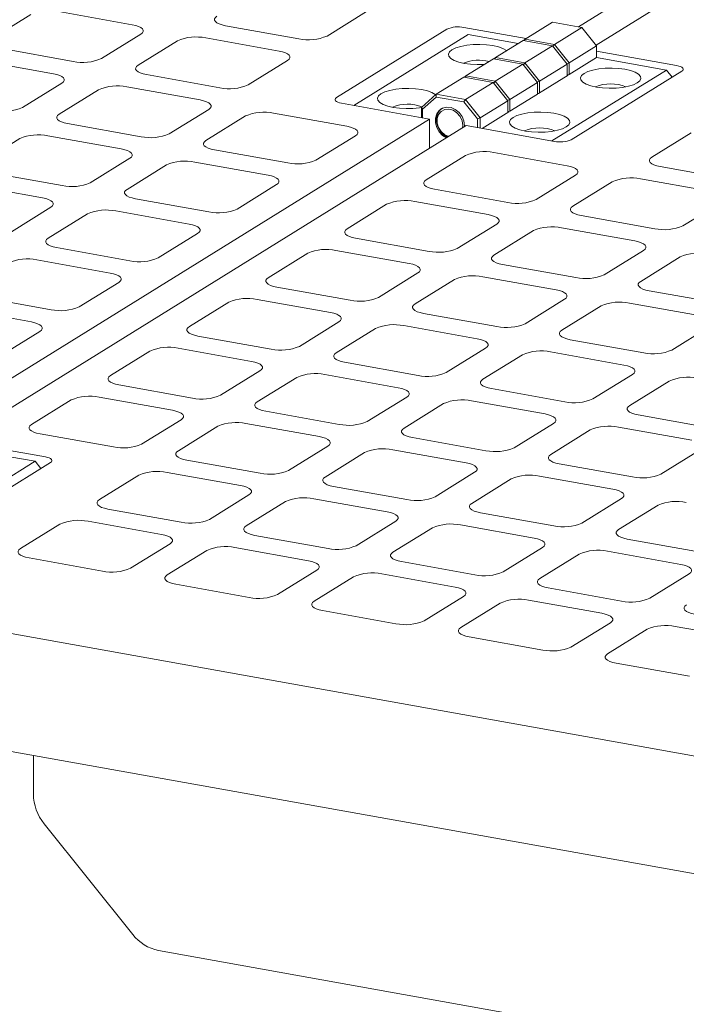
# Model space of a CAD drawing. Units: millimetres. Extents: x 235 to 8368, y 74 to 11948.
# Drawn here: x 5505 to 5665, y 6720 to 6956 of the extents above; entities that cross this region are included whole.
import ezdxf

# ---------------------------------------------------------------- set-up
doc = ezdxf.new("R2010")
doc.units = ezdxf.units.MM
doc.header["$LTSCALE"] = 29
doc.linetypes.add('SLD-Solid', pattern=[0])

msp = doc.modelspace()

# ---------------------------------------------------------------- linework, layer by layer
at = {"color": 7, "linetype": 'SLD-Solid', "lineweight": 0}
for p, q in [((5639.0093803, 6954.2448061), (5697.9849327, 6990.8131466)), ((5643.2609747, 6949.8412761), (5664.6513807, 6963.1045965)), ((5498.0632241, 6951.3271409), (5507.5332185, 6957.1990991)), ((5514.3046842, 6957.8779241), (5531.9205457, 6954.7212617)), ((5588.1287524, 6957.8946945), (5578.6587544, 6952.0227341)), ((5632.8124908, 6955.3552922), (5626.183494, 6951.244921)), ((5639.8588564, 6954.0926235), (5632.8124908, 6955.3552922)), ((5533.9570108, 6952.4641054), (5524.4870164, 6946.5921472)), ((5571.8872922, 6951.3439112), (5554.2714307, 6954.5005736)), ((5580.9240219, 6937.2358448), (5607.4400161, 6953.6773339)), ((5611.5029151, 6954.0846243), (5626.4450867, 6951.4070719)), ((5639.8588564, 6954.0926235), (5633.2298597, 6949.9822523)), ((5643.3820392, 6949.6901015), (5639.8588564, 6954.0926235)), ((5533.2949471, 6945.013816), (5542.7649415, 6950.8857742)), ((5549.5364335, 6951.5645945), (5567.152295, 6948.4079321)), ((5585.0871058, 6935.3545777), (5612.5542291, 6952.3858233)), ((5624.5552264, 6950.2353126), (5612.5542291, 6952.3858233)), ((5619.0809965, 6946.8409513), (5625.7099933, 6950.9513225)), ((5632.7563589, 6949.6886537), (5625.7099933, 6950.9513225)), ((5625.829963, 6950.9299617), (5626.183494, 6951.244921)), ((5626.1523695, 6950.8721353), (5626.183494, 6951.244921)), ((5626.183494, 6951.244921), (5633.2298597, 6949.9822523)), ((5517.7155471, 6945.91332), (5500.0996856, 6949.0699824)), ((5626.1273621, 6945.5782825), (5632.7563589, 6949.6886537)), ((5636.2795417, 6945.2861317), (5632.7563589, 6949.6886537)), ((5632.8953413, 6949.5151248), (5633.2298597, 6949.9822523)), ((5633.2298597, 6949.9822523), (5636.7530425, 6945.5797303)), ((5643.3820392, 6949.6901015), (5636.7530425, 6945.5797303)), ((5662.5889607, 6944.9302948), (5643.3820259, 6948.3720685)), ((5643.3820392, 6946.8616546), (5643.3820392, 6949.6901015)), ((5495.3646919, 6946.1340055), (5512.9805534, 6942.9773431)), ((5569.18876, 6946.1507758), (5559.7187657, 6940.2788176)), ((5618.6074957, 6946.5473527), (5611.9784989, 6942.4369815)), ((5625.6538613, 6945.284684), (5618.6074957, 6946.5473527)), ((5618.7274655, 6946.5259919), (5619.0809965, 6946.8409513)), ((5619.0809965, 6946.8409513), (5619.049872, 6946.4681655)), ((5619.0809965, 6946.8409513), (5626.1273621, 6945.5782825)), ((5626.1273621, 6945.5782825), (5625.7928438, 6945.1111551)), ((5626.1273621, 6945.5782825), (5629.6505449, 6941.1757606)), ((5636.2126477, 6945.3697823), (5636.7530425, 6945.5797303)), ((5643.3820392, 6946.8616546), (5636.7530425, 6942.7512834)), ((5636.7530425, 6945.5797303), (5636.7530425, 6942.7512834)), ((5660.1171182, 6943.8628234), (5643.3820392, 6946.8616546)), ((5625.6538613, 6945.284684), (5619.0248645, 6941.1743128)), ((5629.1770441, 6940.882162), (5625.6538613, 6945.284684)), ((5629.6505449, 6941.1757606), (5636.2795417, 6945.2861317)), ((5660.1171182, 6943.8628234), (5632.6499949, 6926.8315778)), ((5636.2795417, 6942.9290552), (5636.2795417, 6945.2861317)), ((5637.2948417, 6927.1345137), (5663.8108359, 6943.5760028)), ((5661.4954901, 6942.1403501), (5660.1171182, 6943.8628234)), ((5515.0170149, 6940.7201846), (5505.5470205, 6934.8482264)), ((5552.9472964, 6939.5999904), (5535.3314349, 6942.7566529)), ((5604.8760014, 6938.0330118), (5611.5049982, 6942.143383)), ((5618.5513638, 6940.8807142), (5611.5049982, 6942.143383)), ((5611.6249679, 6942.1220222), (5611.9784989, 6942.4369815)), ((5611.922367, 6936.770343), (5618.5513638, 6940.8807142)), ((5611.9473744, 6942.0641958), (5611.9784989, 6942.4369815)), ((5611.9784989, 6942.4369815), (5619.0248645, 6941.1743128)), ((5622.0745466, 6936.4781922), (5618.5513638, 6940.8807142)), ((5618.6903462, 6940.7071853), (5619.0248645, 6941.1743128)), ((5619.0248645, 6941.1743128), (5622.5480473, 6936.7717908)), ((5629.1770441, 6940.882162), (5622.5480473, 6936.7717908)), ((5629.6505449, 6941.1757606), (5629.1101502, 6940.9658125)), ((5629.1770441, 6938.0537151), (5629.1770441, 6940.882162)), ((5636.5162921, 6942.6044841), (5629.4137945, 6938.2005144)), ((5629.6505449, 6941.1757606), (5629.6505449, 6938.818684)), ((5636.2650781, 6942.4488127), (5636.2795417, 6942.9290552)), ((5636.5162921, 6942.6044841), (5636.2745848, 6942.6477967)), ((5636.7530425, 6942.7512834), (5636.2763516, 6942.7035036)), ((5514.3549513, 6933.2698952), (5523.8249457, 6939.1418534)), ((5530.5964412, 6939.8206759), (5548.2123027, 6936.6640135)), ((5629.6505449, 6938.818684), (5629.6360813, 6938.3384415)), ((5601.3528448, 6934.8931538), (5604.8760014, 6938.0330118)), ((5604.82169, 6937.3821529), (5601.5564892, 6934.4721045)), ((5604.82169, 6937.3821529), (5604.8760014, 6938.0330118)), ((5611.5031847, 6936.184867), (5604.82169, 6937.3821529)), ((5604.8760014, 6938.0330118), (5611.922367, 6936.770343)), ((5611.922367, 6936.770343), (5611.5031847, 6936.184867)), ((5614.7683854, 6932.1046077), (5611.5031847, 6936.184867)), ((5611.922367, 6936.770343), (5615.4455498, 6932.3678211)), ((5615.4455498, 6932.3678211), (5622.0745466, 6936.4781922)), ((5622.0076526, 6936.5618428), (5622.5480473, 6936.7717908)), ((5622.0745466, 6934.1211157), (5622.0745466, 6936.4781922)), ((5629.1770441, 6938.0537151), (5622.5480473, 6933.9433439)), ((5622.5480473, 6936.7717908), (5622.5480473, 6933.9433439)), ((5629.1770222, 6938.2429426), (5629.4137945, 6938.2005144)), ((5550.2487642, 6934.406855), (5540.7787698, 6928.5348968)), ((5603.2849712, 6932.0935535), (5582.1459268, 6935.8815504)), ((5601.5564892, 6934.4721045), (5601.3528448, 6934.8931538)), ((5601.3528448, 6932.4398701), (5601.3528448, 6934.8931538)), ((5601.5564892, 6934.4721045), (5601.5564892, 6932.4034248)), ((5622.311297, 6933.7965446), (5615.9149159, 6929.830409)), ((5622.060083, 6933.6408732), (5622.0745466, 6934.1211157)), ((5622.311297, 6933.7965446), (5622.0695897, 6933.8398572)), ((5622.5480473, 6933.9433439), (5622.0713565, 6933.8955641)), ((5603.2849712, 6932.0935535), (5487.4894313, 6860.2934507)), ((5549.5867268, 6926.9565609), (5559.0567212, 6932.8285191)), ((5565.8281905, 6933.5073463), (5583.444052, 6930.3506839)), ((5603.2849712, 6925.0537935), (5603.2849712, 6932.0935535)), ((5615.4455498, 6932.3678211), (5614.7683854, 6932.1046077)), ((5614.7683854, 6930.035928), (5614.7683854, 6932.1046077)), ((5615.4455498, 6932.3678211), (5615.4455498, 6930.0107445)), ((5491.7410327, 6855.889925), (5612.0929019, 6930.5152223)), ((5534.0073076, 6927.856074), (5516.3914461, 6931.0127364)), ((5612.0929019, 6930.5152223), (5633.2319725, 6926.7272208)), ((5495.4149625, 6921.5259788), (5504.8849569, 6927.397937)), ((5511.6564454, 6928.0767551), (5529.2723069, 6924.9200927)), ((5585.4805397, 6928.0935207), (5576.0105453, 6922.2215625)), ((5666.0761034, 6928.7891136), (5656.606109, 6922.9171554)), ((5569.2390569, 6921.5427444), (5551.6231954, 6924.6994068)), ((5531.3087754, 6922.6629386), (5521.838781, 6916.7909804)), ((5546.8881946, 6921.7634255), (5564.5040562, 6918.6067631)), ((5611.9043583, 6923.3585224), (5602.4343639, 6917.4865642)), ((5636.291689, 6920.8806872), (5618.6758275, 6924.0373496)), ((5530.646738, 6915.2126445), (5540.1167324, 6921.0846027)), ((5658.6425705, 6920.6599969), (5676.2584582, 6917.5033298)), ((5515.0673118, 6916.1121532), (5497.4514502, 6919.2688156)), ((5628.8581824, 6912.7515658), (5638.3281768, 6918.623524)), ((5647.1361075, 6917.0451928), (5637.6661131, 6911.1732346)), ((5671.5234646, 6914.5673529), (5653.9075768, 6917.72402)), ((5492.7164566, 6916.3328387), (5510.3323181, 6913.1761763)), ((5566.5405509, 6916.3496043), (5557.0705566, 6910.4776461)), ((5604.4708324, 6915.2294101), (5622.0866939, 6912.0727476)), ((5550.299061, 6909.7988236), (5532.6831995, 6912.955486)), ((5617.3516932, 6909.1367664), (5599.7358317, 6912.2934288)), ((5664.0899317, 6906.4382362), (5673.5599261, 6912.3101944)), ((5512.3687796, 6910.9190178), (5502.8987852, 6905.0470596)), ((5527.9482059, 6910.0195091), (5545.5640674, 6906.8628467)), ((5592.9643695, 6911.614606), (5583.4943751, 6905.7426477)), ((5511.7067422, 6903.4687237), (5521.1767366, 6909.3406819)), ((5639.7025817, 6908.9160805), (5657.3184694, 6905.7594134)), ((5609.9181936, 6901.0076494), (5619.388188, 6906.8796076)), ((5628.1961187, 6905.3012764), (5618.7261244, 6899.4293181)), ((5652.5834687, 6902.8234321), (5634.967581, 6905.9800992)), ((5547.6005551, 6904.6056835), (5538.1305607, 6898.7337253)), ((5585.5308366, 6903.4854893), (5603.1466981, 6900.3288268)), ((5531.3590723, 6898.0549072), (5513.7432107, 6901.2115696)), ((5598.4117044, 6897.3928499), (5580.7958429, 6900.5495124)), ((5645.1499429, 6894.6943198), (5654.6199373, 6900.566278)), ((5509.0082171, 6898.2755927), (5526.6240786, 6895.1189302)), ((5574.0243736, 6899.8706852), (5564.5543792, 6893.9987269)), ((5663.427868, 6898.9879468), (5653.9578736, 6893.1159886)), ((5620.7625858, 6897.1721597), (5638.3784736, 6894.0154926)), ((5590.9781978, 6889.2637286), (5600.4481922, 6895.1356868)), ((5609.2561229, 6893.5573556), (5599.7861285, 6887.6853973)), ((5633.6434799, 6891.0795156), (5616.0275922, 6894.2361828)), ((5528.6605593, 6892.8617627), (5519.1905719, 6886.9898089)), ((5566.5908478, 6891.7415729), (5584.2067093, 6888.5849104)), ((5512.4190835, 6886.3109907), (5494.803222, 6889.4676532)), ((5579.4717156, 6885.6489335), (5561.8558541, 6888.805596)), ((5626.209947, 6882.950399), (5635.6799414, 6888.8223572)), ((5655.9943351, 6890.8588301), (5673.6102229, 6887.702163)), ((5490.0682142, 6886.5316675), (5507.6840757, 6883.3750051)), ((5555.0843778, 6888.1267644), (5545.6143905, 6882.2548105)), ((5644.4878722, 6887.244026), (5635.0178778, 6881.3720678)), ((5668.8752292, 6884.766186), (5651.2593415, 6887.9228532)), ((5601.8225971, 6885.4282433), (5619.4384848, 6882.2715761)), ((5572.038209, 6877.5198121), (5581.5081963, 6883.391766)), ((5590.3161271, 6881.8134348), (5580.8461397, 6875.9414809)), ((5614.7034912, 6879.3355992), (5597.0876034, 6882.4922664)), ((5661.4416963, 6876.6370694), (5670.9116907, 6882.5090276)), ((5509.7205705, 6881.1178463), (5500.250569, 6875.2458837)), ((5547.650859, 6879.9976564), (5565.2667205, 6876.840994)), ((5560.5317127, 6873.9050083), (5542.9158512, 6877.0616708)), ((5607.2699583, 6871.2064826), (5616.7399456, 6877.0784364)), ((5637.0543463, 6879.1149137), (5654.6702341, 6875.9582465)), ((5536.144389, 6876.3828479), (5526.6743876, 6870.5108853)), ((5625.5478763, 6875.5001052), (5616.077889, 6869.6281513)), ((5649.9352404, 6873.0222696), (5632.3193527, 6876.1789368)), ((5582.8826083, 6873.6843269), (5600.498496, 6870.5276597)), ((5553.0982061, 6865.775887), (5562.5682075, 6871.6478496)), ((5571.3761383, 6870.0695183), (5561.9061368, 6864.1975558)), ((5595.7634883, 6867.591674), (5578.1476005, 6870.7483412)), ((5642.5017075, 6864.893153), (5651.9716949, 6870.7651068)), ((5528.7108561, 6868.2537313), (5546.3267176, 6865.0970688)), ((5618.1143576, 6867.3709973), (5635.7302453, 6864.2143301)), ((5660.7796256, 6869.1867756), (5651.3096383, 6863.3148217)), ((5541.5917239, 6862.1610919), (5523.9758624, 6865.3177544)), ((5588.3299554, 6859.4625574), (5597.7999568, 6865.33452)), ((5517.2044002, 6864.6389315), (5507.7343988, 6858.7669689)), ((5606.6078876, 6863.7561887), (5597.1378861, 6857.8842262)), ((5630.9952375, 6861.2783444), (5613.3793498, 6864.4350116)), ((5563.9426054, 6861.9404017), (5581.5584931, 6858.7837345)), ((5653.34612, 6861.0576653), (5670.9619946, 6857.9010005)), ((5534.1582173, 6854.0319705), (5543.6282187, 6859.9039331)), ((5552.4361495, 6858.3256019), (5542.9661481, 6852.4536393)), ((5576.8234995, 6855.8477576), (5559.2076117, 6859.0044248)), ((5623.5617046, 6853.1492278), (5633.0317061, 6859.0211904)), ((5666.2269868, 6854.9650149), (5648.6111122, 6858.1216796)), ((5509.7708673, 6856.5098148), (5527.3867288, 6853.3531524)), ((5599.1743547, 6855.6270721), (5616.7902424, 6852.4704049)), ((5641.8396368, 6857.4428592), (5632.3696354, 6851.5708966)), ((5511.0690187, 6850.9789437), (5491.8620839, 6854.4207174)), ((5569.3899666, 6847.718641), (5578.859968, 6853.5906035)), ((5508.5971726, 6849.9114701), (5491.8620937, 6852.9103013)), ((5587.6678988, 6852.0122723), (5578.1978973, 6846.1403097)), ((5612.0552488, 6849.534428), (5594.439361, 6852.6910952)), ((5658.793467, 6846.8358958), (5668.2634685, 6852.7078584)), ((5508.5971726, 6849.9114701), (5481.1300493, 6832.8802245)), ((5485.7748962, 6833.1831604), (5512.2908974, 6849.6246539)), ((5509.9755446, 6848.1889968), (5508.5971726, 6849.9114701)), ((5545.0026166, 6850.1964853), (5562.6185044, 6847.0398181)), ((5634.4061171, 6849.3137401), (5652.0219917, 6846.1570753)), ((5533.4961607, 6846.5816855), (5524.0261593, 6840.7097229)), ((5557.8835107, 6844.1038412), (5540.2676229, 6847.2605083)), ((5604.6217159, 6841.4053114), (5614.0917173, 6847.2772739)), ((5647.286998, 6843.2210984), (5629.6711234, 6846.3777632)), ((5580.2343659, 6843.8831557), (5597.8502536, 6840.7264885)), ((5622.8996481, 6845.6989427), (5613.4296466, 6839.8269801)), ((5550.4499778, 6835.9747245), (5559.9199792, 6841.8466871)), ((5568.72791, 6840.2683559), (5559.2579085, 6834.3963933)), ((5593.11526, 6837.7905116), (5575.4993722, 6840.9471787)), ((5639.8534783, 6835.0919794), (5649.3234797, 6840.963942)), ((5658.1314105, 6839.3856108), (5648.661409, 6833.5136482)), ((5526.0626278, 6838.4525688), (5543.6785156, 6835.2959017)), ((5615.4661283, 6837.5698237), (5633.0820029, 6834.4131589)), ((5514.5561578, 6834.8377603), (5505.0861705, 6828.9658065)), ((5538.9435078, 6832.359916), (5521.32762, 6835.5165832)), ((5585.6817271, 6829.6613949), (5595.1517285, 6835.5333575)), ((5628.3470093, 6831.477182), (5610.7311346, 6834.6338468)), ((5561.2943771, 6832.1392392), (5578.9102649, 6828.9825721)), ((5603.9596593, 6833.9550263), (5594.4896578, 6828.0830637)), ((5531.509989, 6824.2308081), (5540.9799763, 6830.1027619)), ((5650.6978907, 6831.2564918), (5668.3137653, 6828.099827)), ((5549.7879071, 6828.5244307), (5540.3179198, 6822.6524769)), ((5574.1752571, 6826.0465864), (5556.5593693, 6829.2032536)), ((5620.9134895, 6823.348063), (5630.3834909, 6829.2200256)), ((5639.1914217, 6827.6416944), (5629.7214202, 6821.7697318)), ((5663.5787717, 6825.1638501), (5645.962897, 6828.3205149)), ((5507.1226249, 6826.7086437), (5524.7385127, 6823.5519765)), ((5596.5261395, 6825.8259073), (5614.1420141, 6822.6692425)), ((5566.7417383, 6817.9174785), (5576.2117256, 6823.7894324)), ((5609.4070064, 6819.7332568), (5591.7911317, 6822.8899216)), ((5656.1452388, 6817.0347334), (5665.6152402, 6822.906696)), ((5542.3543742, 6820.3953141), (5559.970262, 6817.2386469)), ((5585.0196564, 6822.2111011), (5575.549669, 6816.3391473)), ((6039.1539073, 6712.4493403), (5440.9376902, 6819.6462926)), ((5631.7579019, 6819.5125753), (5649.3737765, 6816.3559106)), ((5601.9735007, 6811.6041466), (5611.443488, 6817.4761004)), ((5620.2514188, 6815.8977692), (5610.7814314, 6810.0258153)), ((5644.6387688, 6813.4199249), (5627.0228941, 6816.5765897)), ((5577.5861366, 6814.0819821), (5595.2020112, 6810.9253173)), ((5637.20525, 6805.290817), (5646.6752373, 6811.1627708)), ((5655.4831812, 6809.5844372), (5646.0131939, 6803.7124834)), ((5679.8705312, 6807.1065929), (5662.2546434, 6810.2632601)), ((5612.817899, 6807.7686502), (5630.4337736, 6804.6119854)), ((5648.0496483, 6801.4553206), (5665.665536, 6798.2986534)), ((6019.0521463, 6687.7672176), (5442.289025, 6791.1198968)), ((5508.1660207, 6779.3151295), (5508.1660207, 6770.0407998)), ((5510.7457892, 6762.9119), (5532.0100446, 6736.3401449)), ((5538.2382069, 6732.462632), (5988.9543041, 6651.6968644))]:
    msp.add_line(p, q, dxfattribs=at)
at = {"color": 7, "linetype": 'SLD-Solid', "lineweight": 0, "flags": 128}
for points in [[(5554.2714307, 6954.5005736), (5553.4577432, 6954.6827412), (5552.7663078, 6954.9143191), (5552.2236919, 6955.1864159), (5551.8507729, 6955.4885629), (5551.6618374, 6955.809163), (5551.66417, 6956.1358859), (5551.857692, 6956.4561787), (5552.2349359, 6956.7577324)], [(5531.9205457, 6954.7212617), (5532.7342332, 6954.5390942), (5533.4256651, 6954.307514), (5533.9682583, 6954.0354241), (5534.3412001, 6953.7332702), (5534.5301128, 6953.4126771), (5534.5277767, 6953.0859519), (5534.3342582, 6952.7656613), (5533.9570108, 6952.4641054)], [(5567.152295, 6948.4079321), (5567.9659825, 6948.2257646), (5568.6574144, 6947.9941845), (5569.2000076, 6947.7220945), (5569.5729493, 6947.4199406), (5569.7618884, 6947.0993428), (5569.759526, 6946.7726223), (5569.5660338, 6946.452327), (5569.18876, 6946.1507758)], [(5616.4664164, 6945.2197707), (5616.3336518, 6945.211299), (5614.7139007, 6945.1746677), (5613.1103012, 6945.2590993), (5611.6032571, 6945.4603622), (5610.268377, 6945.768356), (5609.1725619, 6946.1676441), (5608.3707516, 6946.6382056), (5607.9031803, 6947.1564399), (5607.793303, 6947.6963567), (5608.0466015, 6948.2308921), (5608.6503896, 6948.7332346)], [(5608.6503896, 6948.7332346), (5609.5743751, 6949.1782024), (5610.7722395, 6949.543474), (5612.1839035, 6949.8107422), (5613.7386095, 6949.9665959), (5615.3583868, 6950.0032225), (5616.9619863, 6949.9187908), (5618.4690043, 6949.7175327), (5619.8039106, 6949.4095341), (5620.8997257, 6949.010246), (5621.7015098, 6948.5396893), (5621.7535431, 6948.4981028)], [(5535.3314349, 6942.7566529), (5534.5177509, 6942.9388225), (5533.8263155, 6943.1704005), (5533.2836996, 6943.4424973), (5532.9107806, 6943.7446443), (5532.7218415, 6944.0652422), (5532.7241741, 6944.3919651), (5532.9176961, 6944.7122579), (5533.2949471, 6945.013816)], [(5653.1304872, 6940.7626535), (5652.2064789, 6940.3176926), (5651.0086111, 6939.9524187), (5649.5969505, 6939.6851528), (5648.0422446, 6939.5292991), (5646.4224935, 6939.4926677), (5644.8188677, 6939.5771041), (5643.3118498, 6939.7783623), (5641.9769435, 6940.0863608), (5640.8811284, 6940.4856489), (5640.0793443, 6940.9562056), (5639.6117731, 6941.4744399), (5639.5018957, 6942.0143568), (5639.7551942, 6942.5488922), (5640.3589561, 6943.0512394), (5641.2829679, 6943.4962024), (5642.4808322, 6943.8614741), (5643.8924962, 6944.1287422), (5645.4472022, 6944.2845959), (5647.0669533, 6944.3212273), (5648.6705528, 6944.2367956), (5650.177597, 6944.0355327), (5651.512477, 6943.7275389), (5652.6083184, 6943.3282461), (5653.4101025, 6942.8576894), (5653.8776737, 6942.3394551), (5653.9875476, 6941.799536), (5653.7342526, 6941.2650028), (5653.1304872, 6940.7626535)], [(5663.8108359, 6943.5760028), (5664.0371921, 6943.7569327), (5664.1532836, 6943.9491117), (5664.1546965, 6944.1451454), (5664.0413316, 6944.3375032), (5663.8175756, 6944.5187928), (5663.4920233, 6944.6820489), (5663.0771575, 6944.8209971), (5662.5889607, 6944.9302948)], [(5512.9805534, 6942.9773431), (5513.7942374, 6942.7951734), (5514.4856728, 6942.5635954), (5515.0282624, 6942.2915033), (5515.4012077, 6941.9893516), (5515.5901205, 6941.6687585), (5515.5877879, 6941.3420355), (5515.3942659, 6941.0217427), (5515.0170149, 6940.7201846)], [(5591.6043969, 6938.1637081), (5592.5283789, 6938.6086736), (5593.7262467, 6938.9739475), (5595.1379108, 6939.2412156), (5596.6926168, 6939.3970693), (5598.3123941, 6939.433696), (5599.9159936, 6939.3492643), (5601.4230115, 6939.1480061), (5602.7579178, 6938.8400076), (5603.8537329, 6938.4407195), (5604.6555171, 6937.9701628), (5604.7340505, 6937.9065094)], [(5548.2123027, 6936.6640135), (5549.0259866, 6936.4818438), (5549.7174221, 6936.2502658), (5550.2600117, 6935.9781737), (5550.632957, 6935.676022), (5550.8218961, 6935.3554242), (5550.8195372, 6935.0287059), (5550.6260415, 6934.7084084), (5550.2487642, 6934.406855)], [(5582.1459268, 6935.8815504), (5581.6577003, 6935.9908506), (5581.242838, 6936.1298009), (5580.9172786, 6936.2930527), (5580.6935262, 6936.4743444), (5580.5801613, 6936.6667023), (5580.5815742, 6936.8627359), (5580.6976955, 6937.0549124), (5580.9240219, 6937.2358448)], [(5601.3528442, 6934.8784203), (5600.8423651, 6934.7976262), (5599.2876591, 6934.6417725), (5597.667908, 6934.6051411), (5596.064305, 6934.6895706), (5594.5572644, 6934.8908357), (5593.2223808, 6935.1988273), (5592.1265692, 6935.5981176), (5591.3247588, 6936.068679), (5590.8571876, 6936.5869133), (5590.7473103, 6937.1268302), (5591.0006088, 6937.6613656), (5591.6043969, 6938.1637081)], [(5611.6785852, 6930.2582722), (5611.6856201, 6930.4952818), (5611.5290931, 6931.6348834), (5611.0734245, 6932.7294097), (5610.3590913, 6933.6814693), (5609.4495916, 6934.4066293), (5608.4257218, 6934.8400599), (5607.3784636, 6934.9438785), (5606.4008459, 6934.7083831), (5605.5797814, 6934.1546392), (5604.9881656, 6933.3318493), (5604.6786028, 6932.3130823), (5604.6786028, 6931.1889415), (5604.9881656, 6930.0592308), (5605.5797814, 6929.0244124), (5606.4008459, 6928.1764083), (5607.3769149, 6927.5910482)], [(5607.6136618, 6927.7378453), (5606.6375928, 6928.3232054), (5605.8165283, 6929.1712095), (5605.2249124, 6930.2060279), (5604.9153497, 6931.3357386), (5604.9153497, 6932.4598794), (5605.2249124, 6933.4786464), (5605.8165283, 6934.3014363), (5606.174758, 6934.5966719)], [(5611.1885295, 6929.9545151), (5611.2452288, 6930.5741974), (5611.0781757, 6931.6756738), (5610.5951812, 6932.7175523), (5609.8485608, 6933.5870578), (5608.9192163, 6934.1898953), (5607.9078677, 6934.4608117), (5606.9241075, 6934.3705031), (5606.0745358, 6933.9286395), (5605.4512104, 6933.1830128), (5605.1216978, 6932.2145756), (5605.1216978, 6931.1284232), (5605.4512104, 6930.0418925), (5606.0745358, 6929.0730978), (5606.9241075, 6928.3267574), (5607.8669706, 6927.8950301)], [(5636.0844945, 6930.1931269), (5635.1604862, 6929.7481661), (5633.9626183, 6929.3828922), (5632.5509578, 6929.1156263), (5630.9962518, 6928.9597725), (5629.3765007, 6928.9231412), (5627.7728715, 6929.0075754), (5626.2658571, 6929.2088357), (5624.9309472, 6929.5168321), (5623.8351357, 6929.9161224), (5623.0333516, 6930.3866791), (5622.5657803, 6930.9049134), (5622.455903, 6931.4448303), (5622.7092015, 6931.9793656), (5623.3129634, 6932.4817128), (5624.2369716, 6932.9266737), (5625.4348395, 6933.2919476), (5626.8465035, 6933.5592157), (5628.4012095, 6933.7150694), (5630.0209606, 6933.7517007), (5631.6245601, 6933.6672691), (5633.1316043, 6933.4660062), (5634.4664843, 6933.1580124), (5635.5623257, 6932.7587196), (5636.3641098, 6932.2881629), (5636.831681, 6931.7699285), (5636.9415548, 6931.2300095), (5636.6882563, 6930.6954741), (5636.0844945, 6930.1931269)], [(5516.3914461, 6931.0127364), (5515.5777551, 6931.1949017), (5514.8863267, 6931.4264841), (5514.3437038, 6931.6985765), (5513.9707847, 6932.0007235), (5513.7818527, 6932.3213258), (5513.7841854, 6932.6480487), (5513.9777073, 6932.9683415), (5514.3549513, 6933.2698952)], [(5583.444052, 6930.3506839), (5584.2577359, 6930.1685142), (5584.9491714, 6929.9369363), (5585.4917873, 6929.6648394), (5585.8647063, 6929.3626924), (5586.0536453, 6929.0420946), (5586.0513127, 6928.7153716), (5585.8577907, 6928.3950788), (5585.4805397, 6928.0935207)], [(5551.6231954, 6924.6994068), (5550.8095044, 6924.8815722), (5550.118076, 6925.1131545), (5549.5754793, 6925.3852422), (5549.202534, 6925.6873939), (5549.013602, 6926.0079962), (5549.0159609, 6926.3347144), (5549.2094566, 6926.6550119), (5549.5867268, 6926.9565609)], [(5529.2723069, 6924.9200927), (5530.0859979, 6924.7379274), (5530.7774263, 6924.506345), (5531.3200229, 6924.2342573), (5531.6929682, 6923.9321056), (5531.8819002, 6923.6115034), (5531.8795413, 6923.2847851), (5531.6860456, 6922.9644876), (5531.3087754, 6922.6629386)], [(5656.606109, 6922.9171554), (5656.228858, 6922.6155973), (5656.035336, 6922.2953045), (5656.0330034, 6921.9685815), (5656.2219162, 6921.6479884), (5656.5948615, 6921.3458367), (5657.1374511, 6921.0737446), (5657.8288865, 6920.8421666), (5658.6425705, 6920.6599969)], [(5638.3281768, 6918.623524), (5638.7054278, 6918.9250821), (5638.8989498, 6919.2453749), (5638.9012824, 6919.5720978), (5638.7123433, 6919.8926957), (5638.3394243, 6920.1948427), (5637.7968084, 6920.4669395), (5637.105373, 6920.6985175), (5636.291689, 6920.8806872)], [(5564.5040562, 6918.6067631), (5565.3177471, 6918.4245978), (5566.0091755, 6918.1930155), (5566.5517985, 6917.920923), (5566.9247175, 6917.618776), (5567.1136495, 6917.2981738), (5567.1113169, 6916.9714508), (5566.9177949, 6916.651158), (5566.5405509, 6916.3496043)], [(5602.4343639, 6917.4865642), (5602.0570937, 6917.1850152), (5601.8635717, 6916.8647224), (5601.8612391, 6916.5379994), (5602.050171, 6916.2173972), (5602.4231163, 6915.9152455), (5602.965713, 6915.6431577), (5603.6571414, 6915.4115754), (5604.4708324, 6915.2294101)], [(5532.6831995, 6912.955486), (5531.8695156, 6913.1376557), (5531.1780801, 6913.3692337), (5530.6354905, 6913.6413258), (5530.2625452, 6913.9434775), (5530.0736062, 6914.2640754), (5530.0759651, 6914.5907936), (5530.2694608, 6914.9110911), (5530.646738, 6915.2126445)], [(5510.3323181, 6913.1761763), (5511.146002, 6912.9940066), (5511.8374375, 6912.7624286), (5512.3800271, 6912.4903365), (5512.7529724, 6912.1881848), (5512.9419114, 6911.8675869), (5512.9395526, 6911.5408687), (5512.7460568, 6911.2205712), (5512.3687796, 6910.9190178)], [(5637.6661131, 6911.1732346), (5637.2888692, 6910.8716809), (5637.0953472, 6910.5513881), (5637.0930146, 6910.2246651), (5637.2819203, 6909.9040676), (5637.6548656, 6909.6019159), (5638.1974623, 6909.3298281), (5638.8888907, 6909.0982458), (5639.7025817, 6908.9160805)], [(5619.388188, 6906.8796076), (5619.7654319, 6907.1811613), (5619.9589539, 6907.5014541), (5619.9612865, 6907.828177), (5619.7723546, 6908.1487793), (5619.3994355, 6908.4509262), (5618.8568126, 6908.7230187), (5618.1653842, 6908.954601), (5617.3516932, 6909.1367664)], [(5545.5640674, 6906.8628467), (5546.3777513, 6906.680677), (5547.0691868, 6906.449099), (5547.6118026, 6906.1770022), (5547.9847217, 6905.8748552), (5548.1736607, 6905.5542573), (5548.1713281, 6905.2275344), (5547.9778061, 6904.9072416), (5547.6005551, 6904.6056835)], [(5583.4943751, 6905.7426477), (5583.1170978, 6905.4410944), (5582.9235758, 6905.1208016), (5582.9212432, 6904.7940786), (5583.1101823, 6904.4734808), (5583.4831276, 6904.1713291), (5584.0257172, 6903.8992369), (5584.7171526, 6903.667659), (5585.5308366, 6903.4854893)], [(5513.7432107, 6901.2115696), (5512.9295268, 6901.3937393), (5512.2380913, 6901.6253173), (5511.6955017, 6901.8974094), (5511.3225494, 6902.1995567), (5511.1336174, 6902.5201589), (5511.1359692, 6902.8468728), (5511.3294649, 6903.1671703), (5511.7067422, 6903.4687237)], [(5654.6199373, 6900.566278), (5654.9971812, 6900.8678317), (5655.1907032, 6901.1881245), (5655.1930358, 6901.5148474), (5655.0041301, 6901.835445), (5654.6311848, 6902.1375967), (5654.0885619, 6902.4096891), (5653.3971335, 6902.6412714), (5652.5834687, 6902.8234321)], [(5618.7261244, 6899.4293181), (5618.3488734, 6899.1277601), (5618.1553514, 6898.8074673), (5618.1530187, 6898.4807443), (5618.3419315, 6898.1601512), (5618.7148768, 6897.8579995), (5619.2574665, 6897.5859073), (5619.9489019, 6897.3543294), (5620.7625858, 6897.1721597)], [(5600.4481922, 6895.1356868), (5600.8254431, 6895.4372448), (5601.0189651, 6895.7575377), (5601.0212978, 6896.0842606), (5600.8323587, 6896.4048585), (5600.4594397, 6896.7070054), (5599.9168238, 6896.9791023), (5599.2253883, 6897.2106802), (5598.4117044, 6897.3928499)], [(5526.6240786, 6895.1189302), (5527.4377625, 6894.9367606), (5528.129198, 6894.7051826), (5528.6718138, 6894.4330858), (5529.0447258, 6894.1309344), (5529.2336719, 6893.8103409), (5529.2313323, 6893.4836136), (5529.0378103, 6893.1633208), (5528.6605593, 6892.8617627)], [(5564.5543792, 6893.9987269), (5564.177102, 6893.6971736), (5563.98358, 6893.3768808), (5563.9812544, 6893.0501622), (5564.1701864, 6892.72956), (5564.5431388, 6892.4274126), (5565.0857284, 6892.1553205), (5565.7771638, 6891.9237426), (5566.5908478, 6891.7415729)], [(5635.6799414, 6888.8223572), (5636.0571924, 6889.1239153), (5636.2507144, 6889.4442081), (5636.253047, 6889.770931), (5636.0641342, 6890.0915242), (5635.691189, 6890.3936759), (5635.1485731, 6890.6657727), (5634.4571376, 6890.8973506), (5633.6434799, 6891.0795156)], [(5653.9578736, 6893.1159886), (5653.5806226, 6892.8144305), (5653.3871007, 6892.4941377), (5653.384768, 6892.1674147), (5653.5736808, 6891.8468216), (5653.9466261, 6891.5446699), (5654.489242, 6891.272573), (5655.1806774, 6891.0409951), (5655.9943351, 6890.8588301)], [(5599.7861285, 6887.6853973), (5599.4088775, 6887.3838393), (5599.2153555, 6887.0635465), (5599.21303, 6886.7368279), (5599.4019357, 6886.4162304), (5599.7748881, 6886.1140831), (5600.3174777, 6885.8419909), (5601.0089131, 6885.610413), (5601.8225971, 6885.4282433)], [(5581.5081963, 6883.391766), (5581.8854473, 6883.6933241), (5582.0789693, 6884.0136169), (5582.081309, 6884.3403442), (5581.8923629, 6884.6609377), (5581.5194509, 6884.963089), (5580.976835, 6885.2351859), (5580.2853996, 6885.4667638), (5579.4717156, 6885.6489335)], [(5507.6840757, 6883.3750051), (5508.4977737, 6883.1928441), (5509.1891951, 6882.9612574), (5509.7318251, 6882.6891693), (5510.104737, 6882.387018), (5510.293669, 6882.0664158), (5510.2913435, 6881.7396972), (5510.0978215, 6881.4194044), (5509.7205705, 6881.1178463)], [(5545.6143905, 6882.2548105), (5545.2371132, 6881.9532572), (5545.0435912, 6881.6329643), (5545.0412656, 6881.3062458), (5545.2301976, 6880.9856435), (5545.6031359, 6880.6834875), (5546.1457255, 6880.4113953), (5546.837161, 6880.1798174), (5547.650859, 6879.9976564)], [(5616.7399456, 6877.0784364), (5617.1171966, 6877.3799945), (5617.3107186, 6877.7002873), (5617.3130583, 6878.0270146), (5617.1241384, 6878.3476034), (5616.7512002, 6878.6497594), (5616.2085843, 6878.9218563), (5615.5171488, 6879.1534342), (5614.7034912, 6879.3355992)], [(5635.0178778, 6881.3720678), (5634.6406268, 6881.0705097), (5634.4471048, 6880.7502169), (5634.4447792, 6880.4234983), (5634.633685, 6880.1029008), (5635.0066373, 6879.8007535), (5635.5492532, 6879.5286566), (5636.2406887, 6879.2970787), (5637.0543463, 6879.1149137)], [(5580.8461397, 6875.9414809), (5580.4688887, 6875.6399229), (5580.2753667, 6875.31963), (5580.2730412, 6874.9929115), (5580.4619469, 6874.6723139), (5580.8348852, 6874.3701579), (5581.3774748, 6874.0980657), (5582.0689102, 6873.8664878), (5582.8826083, 6873.6843269)], [(5562.5682075, 6871.6478496), (5562.9454585, 6871.9494076), (5563.1389805, 6872.2697004), (5563.1413061, 6872.596419), (5562.9523741, 6872.9170213), (5562.5794621, 6873.2191726), (5562.0368321, 6873.4912607), (5561.3454108, 6873.7228474), (5560.5317127, 6873.9050083)], [(5651.9716949, 6870.7651068), (5652.3489459, 6871.0666649), (5652.5424679, 6871.3869577), (5652.5448075, 6871.713685), (5652.3558877, 6872.0342738), (5651.9829494, 6872.3364298), (5651.4403598, 6872.608522), (5650.7489244, 6872.8400999), (5649.9352404, 6873.0222696)], [(5526.6743876, 6870.5108853), (5526.2971244, 6870.2093407), (5526.1036024, 6869.8890479), (5526.1012627, 6869.5623206), (5526.2902089, 6869.2417271), (5526.6631471, 6868.9395711), (5527.2057367, 6868.6674789), (5527.8971722, 6868.435901), (5528.7108561, 6868.2537313)], [(5597.7999568, 6865.33452), (5598.1772078, 6865.636078), (5598.3707298, 6865.9563708), (5598.3730554, 6866.2830894), (5598.1841496, 6866.603687), (5597.8112114, 6866.905843), (5597.2685814, 6867.1779311), (5596.5771601, 6867.4095178), (5595.7634883, 6867.591674)], [(5616.077889, 6869.6281513), (5615.700638, 6869.3265933), (5615.507116, 6869.0063005), (5615.5047905, 6868.6795819), (5615.6936962, 6868.3589843), (5616.0666344, 6868.0568283), (5616.6092503, 6867.7847314), (5617.3006858, 6867.5531535), (5618.1143576, 6867.3709973)], [(5561.9061368, 6864.1975558), (5561.5288999, 6863.8960064), (5561.335378, 6863.5757136), (5561.3330383, 6863.2489863), (5561.5219581, 6862.9283975), (5561.8948964, 6862.6262415), (5562.437486, 6862.3541493), (5563.1289214, 6862.1225714), (5563.9426054, 6861.9404017)], [(5651.3096383, 6863.3148217), (5650.9323873, 6863.0132637), (5650.7388784, 6862.6929685), (5650.7365397, 6862.3662523), (5650.9254717, 6862.04565), (5651.2983968, 6861.7434963), (5651.8409996, 6861.4714019), (5652.532435, 6861.2398239), (5653.34612, 6861.0576653)], [(5543.6282187, 6859.9039331), (5544.0054697, 6860.2054912), (5544.1989776, 6860.5257753), (5544.2013173, 6860.8525026), (5544.0123853, 6861.1731048), (5543.6394592, 6861.4752474), (5543.0968433, 6861.7473443), (5542.4054079, 6861.9789222), (5541.5917239, 6862.1610919)], [(5633.0317061, 6859.0211904), (5633.4089571, 6859.3227484), (5633.6024791, 6859.6430412), (5633.6048046, 6859.9697598), (5633.4158989, 6860.2903574), (5633.0429607, 6860.5925134), (5632.5003569, 6860.8645968), (5631.8089356, 6861.0961835), (5630.9952375, 6861.2783444)], [(5507.7343988, 6858.7669689), (5507.3571215, 6858.4654156), (5507.1636137, 6858.1451315), (5507.161274, 6857.8184042), (5507.350206, 6857.4978019), (5507.7231583, 6857.1956546), (5508.2657479, 6856.9235625), (5508.9571834, 6856.6919845), (5509.7708673, 6856.5098148)], [(5578.859968, 6853.5906035), (5579.237219, 6853.8921616), (5579.4307269, 6854.2124457), (5579.4330666, 6854.539173), (5579.2441608, 6854.8597705), (5578.8712085, 6855.1619178), (5578.3285926, 6855.4340147), (5577.6371572, 6855.6655926), (5576.8234995, 6855.8477576)], [(5597.1378861, 6857.8842262), (5596.7606492, 6857.5826768), (5596.5671272, 6857.262384), (5596.5647876, 6856.9356567), (5596.7537074, 6856.6150679), (5597.1266457, 6856.3129119), (5597.6692615, 6856.040815), (5598.360697, 6855.8092371), (5599.1743547, 6855.6270721)], [(5512.2908974, 6849.6246539), (5512.5172501, 6849.8055816), (5512.6333451, 6849.9977628), (5512.6347509, 6850.1937921), (5512.5213861, 6850.3861499), (5512.2976336, 6850.5674417), (5511.9720742, 6850.7306935), (5511.557219, 6850.8696482), (5511.0690187, 6850.9789437)], [(5542.9661481, 6852.4536393), (5542.5888971, 6852.1520813), (5542.3953892, 6851.8317972), (5542.3930495, 6851.5050699), (5542.5819552, 6851.1844723), (5542.9549076, 6850.882325), (5543.4974972, 6850.6102329), (5544.1889327, 6850.378655), (5545.0026166, 6850.1964853)], [(5632.3696354, 6851.5708966), (5631.9923985, 6851.2693472), (5631.7988896, 6850.9490521), (5631.7965368, 6850.6223271), (5631.9854829, 6850.3017336), (5632.3584081, 6849.9995799), (5632.9010108, 6849.7274854), (5633.5924463, 6849.4959075), (5634.4061171, 6849.3137401)], [(5614.0917173, 6847.2772739), (5614.4689683, 6847.578832), (5614.6624762, 6847.8991161), (5614.6648159, 6848.2258434), (5614.4759101, 6848.5464409), (5614.1029578, 6848.8485882), (5613.5603682, 6849.1206804), (5612.8689327, 6849.3522583), (5612.0552488, 6849.534428)], [(5578.1978973, 6846.1403097), (5577.8206463, 6845.8387517), (5577.6271385, 6845.5184676), (5577.6247988, 6845.1917403), (5577.8137045, 6844.8711427), (5578.1866569, 6844.5689954), (5578.7292727, 6844.2968986), (5579.4207082, 6844.0653207), (5580.2343659, 6843.8831557)], [(5559.9199792, 6841.8466871), (5560.2972161, 6842.1482364), (5560.4907381, 6842.4685292), (5560.4930778, 6842.7952566), (5560.3041579, 6843.1158454), (5559.9312197, 6843.4180014), (5559.3886038, 6843.6900983), (5558.6971684, 6843.9216762), (5557.8835107, 6844.1038412)], [(5649.3234797, 6840.963942), (5649.7007307, 6841.2655001), (5649.8942386, 6841.5857841), (5649.8965783, 6841.9125115), (5649.7076594, 6842.2331113), (5649.3347202, 6842.5352563), (5648.7921174, 6842.8073508), (5648.100682, 6843.0389287), (5647.286998, 6843.2210984)], [(5524.0261593, 6840.7097229), (5523.6489083, 6840.4081648), (5523.4553863, 6840.087872), (5523.4530607, 6839.7611535), (5523.6419665, 6839.4405559), (5524.0149047, 6839.1383999), (5524.5575084, 6838.8663165), (5525.2489298, 6838.6347298), (5526.0626278, 6838.4525688)], [(5613.4296466, 6839.8269801), (5613.0523956, 6839.5254221), (5612.8589009, 6839.2051357), (5612.8565481, 6838.8784107), (5613.04548, 6838.5578084), (5613.4184193, 6838.2556635), (5613.961022, 6837.983569), (5614.6524575, 6837.7519911), (5615.4661283, 6837.5698237)], [(5595.1517285, 6835.5333575), (5595.5289654, 6835.8349068), (5595.7224874, 6836.1551997), (5595.7248271, 6836.481927), (5595.5359072, 6836.8025158), (5595.162969, 6837.1046718), (5594.6203794, 6837.376764), (5593.9289439, 6837.6083419), (5593.11526, 6837.7905116)], [(5559.2579085, 6834.3963933), (5558.8806575, 6834.0948352), (5558.6871356, 6833.7745424), (5558.68481, 6833.4478239), (5558.8737157, 6833.1272263), (5559.246654, 6832.8250703), (5559.7892839, 6832.5529822), (5560.4807053, 6832.3213955), (5561.2943771, 6832.1392392)], [(5540.9799763, 6830.1027619), (5541.3572273, 6830.40432), (5541.5507493, 6830.7246128), (5541.5530749, 6831.0513314), (5541.3641692, 6831.3719289), (5540.9912309, 6831.674085), (5540.4486151, 6831.9461818), (5539.7571796, 6832.1777598), (5538.9435078, 6832.359916)], [(5648.661409, 6833.5136482), (5648.284158, 6833.2120901), (5648.0906501, 6832.8918061), (5648.0883105, 6832.5650787), (5648.2772293, 6832.2444789), (5648.6501685, 6831.9423339), (5649.1927713, 6831.6702394), (5649.8842068, 6831.4386615), (5650.6978907, 6831.2564918)], [(5630.3834909, 6829.2200256), (5630.7607278, 6829.5215749), (5630.9542498, 6829.8418677), (5630.9565895, 6830.168595), (5630.7676565, 6830.4891862), (5630.3947314, 6830.7913399), (5629.8521286, 6831.0634344), (5629.1606932, 6831.2950123), (5628.3470093, 6831.477182)], [(5505.0861705, 6828.9658065), (5504.7089195, 6828.6642484), (5504.5153975, 6828.3439556), (5504.5130578, 6828.0172283), (5504.7019777, 6827.6966395), (5505.0749159, 6827.3944834), (5505.6175055, 6827.1223913), (5506.308941, 6826.8908134), (5507.1226249, 6826.7086437)], [(5594.4896578, 6828.0830637), (5594.1124068, 6827.7815056), (5593.918898, 6827.4612105), (5593.9165593, 6827.1344943), (5594.1054913, 6826.813892), (5594.4784164, 6826.5117383), (5595.0210332, 6826.2396526), (5595.7124546, 6826.0080659), (5596.5261395, 6825.8259073)], [(5576.2117256, 6823.7894324), (5576.5889766, 6824.0909904), (5576.7824986, 6824.4112832), (5576.7848242, 6824.7380018), (5576.5959184, 6825.0585993), (5576.2229802, 6825.3607554), (5575.6803906, 6825.6328475), (5574.9889551, 6825.8644255), (5574.1752571, 6826.0465864)], [(5665.6152402, 6822.906696), (5665.9924902, 6823.208243), (5666.1860122, 6823.5285358), (5666.1883519, 6823.8552631), (5665.9994189, 6824.1758542), (5665.6264807, 6824.4780103), (5665.0838779, 6824.7501048), (5664.3924425, 6824.9816827), (5663.5787717, 6825.1638501)], [(5540.3179198, 6822.6524769), (5539.9406688, 6822.3509188), (5539.7471468, 6822.030626), (5539.7448071, 6821.7038987), (5539.9337269, 6821.3833099), (5540.3066652, 6821.0811538), (5540.8492811, 6820.809057), (5541.5407165, 6820.5774791), (5542.3543742, 6820.3953141)], [(5629.7214202, 6821.7697318), (5629.3441692, 6821.4681737), (5629.1506472, 6821.1478809), (5629.1483217, 6820.8211623), (5629.3372405, 6820.5005624), (5629.7101657, 6820.1984087), (5630.2527825, 6819.926323), (5630.9442039, 6819.6947363), (5631.7579019, 6819.5125753)], [(5611.443488, 6817.4761004), (5611.820739, 6817.7776585), (5612.014261, 6818.0979513), (5612.0165866, 6818.4246699), (5611.8276677, 6818.7452697), (5611.4547426, 6819.0474234), (5610.9121399, 6819.3195179), (5610.2207044, 6819.5510959), (5609.4070064, 6819.7332568)], [(5575.549669, 6816.3391473), (5575.172418, 6816.0375892), (5574.9789092, 6815.7172941), (5574.9765564, 6815.3905691), (5575.1655025, 6815.0699756), (5575.5384276, 6814.7678219), (5576.0810303, 6814.4957274), (5576.7724658, 6814.2641495), (5577.5861366, 6814.0819821)], [(5664.9531826, 6815.4563998), (5664.5759185, 6815.1548441), (5664.3824097, 6814.834549), (5664.380071, 6814.5078327), (5664.5690029, 6814.1872305), (5664.9419281, 6813.8850768), (5665.4845449, 6813.612991), (5666.1759663, 6813.3814044), (5666.9896512, 6813.1992458)], [(5646.6752373, 6811.1627708), (5647.0525014, 6811.4643265), (5647.2460234, 6811.7846193), (5647.248349, 6812.1113379), (5647.0594301, 6812.4319378), (5646.6864919, 6812.7340939), (5646.1438891, 6813.0061883), (5645.4524537, 6813.2377663), (5644.6387688, 6813.4199249)], [(5610.7814314, 6810.0258153), (5610.4041804, 6809.7242573), (5610.2106585, 6809.4039645), (5610.2083188, 6809.0772371), (5610.3972518, 6808.756646), (5610.7701769, 6808.4544923), (5611.3127796, 6808.1823978), (5612.0042151, 6807.9508199), (5612.817899, 6807.7686502)], [(5646.0131939, 6803.7124834), (5645.6359297, 6803.4109277), (5645.4424209, 6803.0906325), (5645.4400681, 6802.7639076), (5645.6290142, 6802.4433141), (5646.0019393, 6802.1411604), (5646.544542, 6801.8690659), (5647.2359775, 6801.6374879), (5648.0496483, 6801.4553206)]]:
    msp.add_lwpolyline(points, dxfattribs=at)
at = {"color": 7, "linetype": 'SLD-Solid', "lineweight": 0}
for centre, radius, start, end in [((5610.114922, 6947.4622212), 6.766295, 78.16269161, 113.286432519), ((5547.2231168, 6940.527293), 11.2771211, 78.162678512, 113.286507064), ((5574.2006, 6962.3810685), 11.276978, 258.162572857, 293.286704892), ((5520.0288506, 6956.9504992), 11.2769986, 258.162616796, 293.286722402), ((5615.090144, 6936.4316666), 9.7855131, 75.363272828, 112.117969711), ((5528.2831238, 6928.783391), 11.277105, 78.162658091, 113.28655821), ((5555.2605999, 6950.6371696), 11.2769986, 258.162616796, 293.286722402), ((5646.7447213, 6931.124373), 9.4184836, 67.328202119, 112.671817682), ((5501.0888648, 6945.206573), 11.2769897, 258.162591672, 293.286686078), ((5563.514887, 6922.4701672), 11.2769986, 78.162616796, 113.286722402), ((5598.0089741, 6926.1994388), 9.4602617, 68.508133523, 112.689792035), ((5629.6987295, 6920.5548245), 9.4185036, 67.328258558, 112.671795767), ((5509.343125, 6917.0394799), 11.2770961, 78.162632966, 113.286521886), ((5536.3206141, 6938.8932435), 11.2769897, 258.162591672, 293.286686078), ((5634.6199435, 6933.3496102), 6.766277, 258.162850576, 293.286427173), ((5616.362513, 6913.0002806), 11.2768931, 78.16244711, 113.286892088), ((5544.5748881, 6910.7262561), 11.2769897, 78.162591672, 113.286686078), ((5571.5523773, 6932.5800197), 11.2770961, 258.162632966, 293.286521886), ((5651.5942733, 6906.6868408), 11.2769986, 78.162616796, 113.286722402), ((5517.3806153, 6927.1493324), 11.2769986, 258.162616796, 293.286722402), ((5597.4225141, 6901.2563695), 11.2768842, 78.162421985, 113.286855765), ((5624.4000143, 6923.1100229), 11.2770961, 258.162632966, 293.286521886), ((5525.6349024, 6898.9823299), 11.2769986, 78.162616796, 113.286722402), ((5552.6123784, 6920.8361086), 11.277105, 258.162658091, 293.28655821), ((5632.6542744, 6894.9429297), 11.2769897, 78.162591672, 113.286686078), ((5659.6317715, 6916.796627), 11.277032, 258.162659672, 293.286618077), ((5578.4825284, 6889.5124433), 11.2768931, 78.16244711, 113.286892088), ((5605.4600154, 6911.3661118), 11.277105, 258.162658091, 293.28655821), ((5506.6949183, 6887.2383867), 11.2770239, 78.162668298, 113.286732349), ((5533.6723944, 6909.0921653), 11.2770797, 258.162606589, 293.286548263), ((5667.8860281, 6888.629556), 11.277032, 78.162659672, 113.286618077), ((5613.7142887, 6883.1990036), 11.2769986, 78.162616796, 113.286722402), ((5640.6917727, 6905.0527159), 11.2770409, 258.162684796, 293.286654402), ((5559.5425443, 6877.7685001), 11.2769183, 78.162498612, 113.286902035), ((5586.5200314, 6899.6221686), 11.2770797, 258.162606589, 293.286548263), ((5514.7324156, 6897.3481487), 11.2769837, 258.162452149, 293.286702703), ((5648.9460424, 6876.8856299), 11.2770409, 78.162684796, 113.286654402), ((5594.7743046, 6871.4550604), 11.2770239, 78.162668298, 113.286732349), ((5621.7517886, 6893.3087726), 11.2770156, 258.162633295, 293.286644455), ((5540.6025319, 6866.0246286), 11.2768678, 78.162395609, 113.28688214), ((5567.5800527, 6887.8781519), 11.2769837, 258.162452149, 293.286702703), ((5630.0060583, 6865.1416866), 11.2770662, 78.162736297, 113.28666435), ((5656.9835423, 6886.9953989), 11.2769733, 258.162565294, 293.286712455), ((5575.8342923, 6859.7111888), 11.2769733, 78.162565294, 113.286712455), ((5602.8118099, 6881.564756), 11.2769196, 258.162478851, 293.286798898), ((5665.2378202, 6858.8282382), 11.2771803, 78.162855001, 113.286484197), ((5521.6625466, 6854.2806779), 11.2769006, 78.162448361, 113.286829389), ((5548.6400311, 6876.1344126), 11.2771618, 258.162738526, 293.286416326), ((5611.066046, 6853.3978151), 11.2770156, 78.162633295, 113.286644455), ((5638.0435636, 6875.2513822), 11.2768773, 258.162410855, 293.286866895), ((5556.8943069, 6847.9672382), 11.2770061, 78.16261805, 113.2866597), ((5583.8717884, 6869.8210166), 11.2770976, 258.162765231, 293.286512519), ((5646.2978078, 6847.0843666), 11.2771298, 78.162751997, 113.286464304), ((5529.7000475, 6864.3904448), 11.2771125, 258.162659343, 293.286495509), ((5592.1260606, 6841.6538644), 11.2770484, 78.16268605, 113.2865917), ((5619.1035421, 6863.5076429), 11.2770554, 258.162697231, 293.286580518), ((5537.9543233, 6836.2232704), 11.2770554, 78.162697231, 113.286580518), ((5564.9318047, 6858.0770488), 11.2770484, 258.16268605, 293.2865917), ((5627.3578225, 6835.340416), 11.2771626, 78.162804753, 113.286411548), ((5654.3352983, 6857.1943662), 11.2771086, 258.162717878, 293.286498422), ((5600.1635584, 6851.7636751), 11.2770061, 258.16261805, 293.2866597), ((5573.186077, 6829.9098966), 11.2770976, 78.16276523, 113.286512519), ((5662.5895741, 6829.0271918), 11.2770593, 78.162638696, 113.286577604), ((5519.0143018, 6824.479531), 11.2768773, 78.162410855, 113.286866895), ((5545.9918194, 6846.3330982), 11.2770156, 258.162633295, 293.286644455), ((5608.4178388, 6823.5964481), 11.2772118, 78.162883935, 113.286332366), ((5635.3953147, 6845.4503984), 11.2770593, 258.162638696, 293.286577604), ((5581.2235731, 6840.0197244), 11.2769733, 258.162565294, 293.286712455), ((5554.2460555, 6818.1661573), 11.2769196, 78.162478851, 113.286798898), ((5643.6495904, 6817.283224), 11.2771086, 78.162717878, 113.286498422), ((5527.051807, 6834.5892266), 11.2770662, 258.162736297, 293.28666435), ((5589.4778173, 6811.8527088), 11.2770337, 78.162597557, 113.286618743), ((5616.4553293, 6833.7064477), 11.2770265, 258.162585942, 293.286630359), ((5562.2835607, 6828.2758529), 11.2770239, 258.162668298, 293.286732349), ((5624.7095689, 6805.5394847), 11.2769305, 78.162431502, 113.286784799), ((5651.6870881, 6827.3930299), 11.2769417, 258.162514452, 293.286763298), ((5597.5153169, 6821.9625762), 11.2770771, 258.162688945, 293.286650253), ((5659.9413304, 6799.2261553), 11.2769278, 78.162492067, 113.286785682), ((5632.7470757, 6815.6491584), 11.2769922, 258.162617454, 293.286783192), ((5519.7210392, 6770.1910423), 11.5559952, 180.744938062, 219.042878167), ((5540.3319351, 6742.7663077), 10.5142489, 217.675315384, 258.513768054)]:
    msp.add_arc(centre, radius, start, end, dxfattribs=at)

doc.saveas('drawing.dxf')
